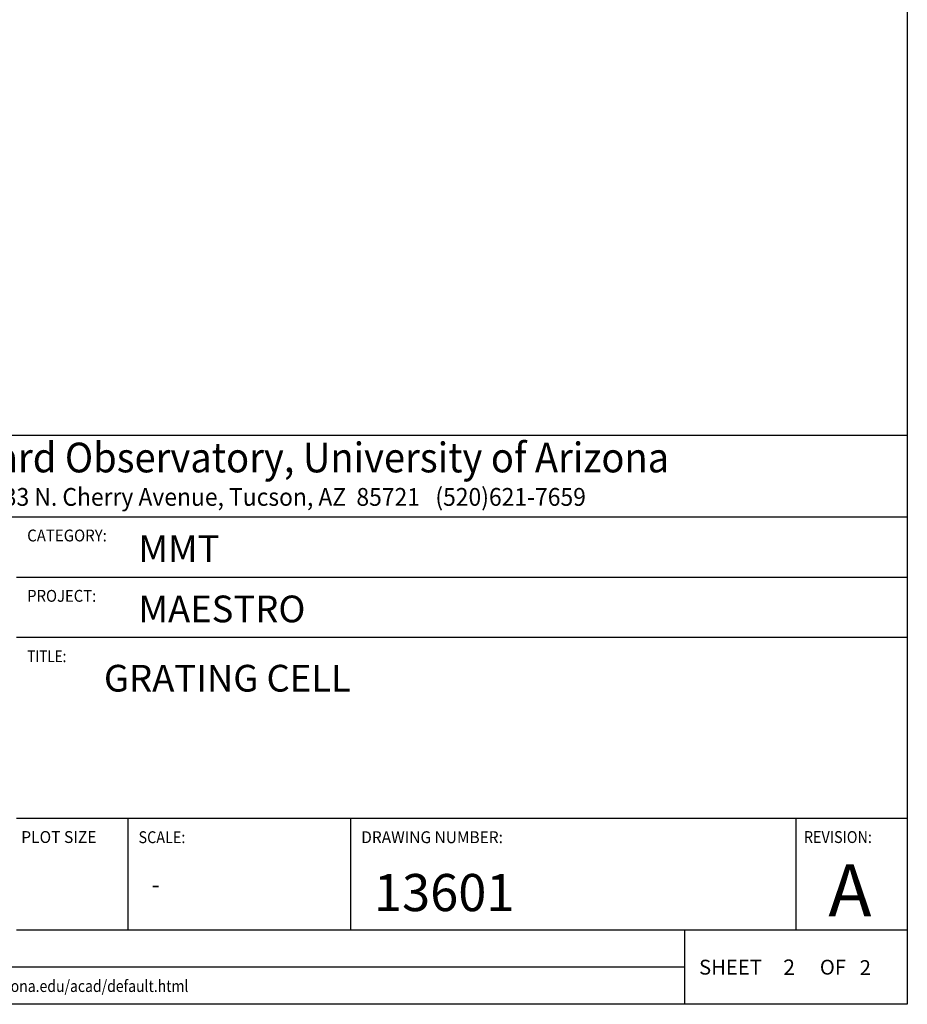
# Model space of a CAD drawing. Extents: x 0.4 to 16.9, y 0.2 to 10.8.
# Drawn here: x 13.3 to 16.9, y 0.2 to 4.2 of the extents above; entities that cross this region are included whole.
import ezdxf
from ezdxf.enums import TextEntityAlignment as Align

# ---------------------------------------------------------------- set-up
doc = ezdxf.new("R2010")
doc.units = 0
doc.header["$MEASUREMENT"] = 0
for name, color, linetype in [('4', 7, 'CONTINUOUS'), ('DIM', 2, 'CONTINUOUS'), ('TITLE', 1, 'CONTINUOUS'), ('TXT', 2, 'CONTINUOUS')]:
    doc.layers.add(name, color=color, linetype=linetype)
doc.styles.get("Standard").update_dxf_attribs({"font": 'monotxt.shx'})

# ---------------------------------------------------------------- blocks, each defined once
blk = doc.blocks.new('SBTIT00')
at = {"layer": 'TXT', "color": 7, "linetype": 'Continuous'}
for p, q in [((16.5, 10.5), (16.5, 0)), ((11.1, 2.2988), (16.5, 2.2988)), ((11.1, 1.9688), (16.5, 1.9688)), ((12.9, 1.725), (16.5, 1.725)), ((16.5, 1.4812), (12.9, 1.4812)), ((16.5, 0.75), (12.9, 0.75)), ((13.35, 0.75), (13.35, 0.3)), ((14.25, 0.75), (14.25, 0.3)), ((16.05, 0.75), (16.05, 0.3)), ((16.5, 0.3), (12.9, 0.3)), ((15.6, 0.3), (15.6, 0)), ((15.6, 0.15), (11.1, 0.15)), ((16.5, 0), (0, 0))]:
    blk.add_line(p, q, dxfattribs=at)
at = {"layer": '4', "color": 4, "linetype": 'Continuous', "flags": 4}
for tag, width, p in [('ACAD', 0.55, (9.85, 1.9279)), ('MECH', 0.55, (10.35, 1.9279)), ('IDEAS', 0.55, (10.85, 1.9279)), ('DRAFTER', 0.55, (11.6625, 1.5349)), ('TOLA', 0.4, (9.225, 1.3601)), ('CHECKER', 0.55, (11.6625, 1.2974)), ('CHECK_DATE', 0.55, (12.5625, 1.2974)), ('APP_1_DATE', 0.55, (12.5625, 1.0599)), ('APP_2_DATE', 0.55, (12.5625, 0.8224)), ('APP_3_DATE', 0.55, (12.5625, 0.5849)), ('APP_4_DATE', 0.55, (12.5625, 0.3474)), ('REV_LTR', 1.75, (16.2681, 0.3556))]:
    blk.add_attdef(tag, text='', height=0.12, dxfattribs=dict(at, width=width)).set_placement(p, align=Align.CENTER)
for tag, p, width in [('CATEGORY_NAME', (13.3925, 1.7868), 0.9), ('PROJECT_NAME', (13.3925, 1.5431), 0.9), ('TOLX', (8.5644, 1.3601), 0.4), ('TOLXX', (8.5644, 1.2824), 0.4), ('TITLE1', (13.2531, 1.2633), 0.9), ('TOLXXX', (8.5644, 1.2047), 0.4), ('TITLE2', (13.2531, 1.0555), 0.9), ('TITLE3', (13.2531, 0.8478), 0.9), ("MAT'L_1", (8.1475, 0.5252), 0.7), ('SCALE', (13.4451, 0.4484), 0.6), ("MAT'L_2", (8.1475, 0.3641), 0.7), ('DWG_NO.', (14.3444, 0.3765), 1.25), ('S2', (16.3075, 0.1182), 0.5), ('FINISH', (8.1769, 0.0433), 0.7)]:
    blk.add_attdef(tag, p, '', height=0.12, dxfattribs=dict(at, width=width))
at = {"layer": '4', "color": 4, "linetype": 'Continuous', "width": 0.55, "flags": 4}
for tag, p in [('NA6', (9.69, 1.7435)), ('UO6', (10.44, 1.7435)), ('NA5', (9.69, 1.5215)), ('UO5', (10.44, 1.5215)), ('NA4', (9.69, 1.2994)), ('UO4', (10.44, 1.2994)), ('NA3', (9.69, 1.0773)), ('UO3', (10.44, 1.0773)), ('NA2', (9.69, 0.8552)), ('UO2', (10.44, 0.8552)), ('NA1', (9.69, 0.6331)), ('UO1', (10.44, 0.6331))]:
    blk.add_attdef(tag, text='', height=0.12, dxfattribs=at).set_placement(p, align=Align.MIDDLE_LEFT)
at = {"layer": 'DIM', "color": 2, "linetype": 'Continuous'}
for s, height, width, p in [('Steward Observatory, University of Arizona', 0.12, 0.940452, (13.999, 2.1488)), ('933 N. Cherry Avenue, Tucson, AZ  85721   (520)621-7659', 0.072, 0.942309, (13.999, 2.0137))]:
    blk.add_text(s, height=height, dxfattribs=dict(at, width=width)).set_placement(p, align=Align.CENTER)
for s, width, p in [('CATEGORY:', 0.925889, (12.943, 1.8698)), ('PROJECT:', 0.916625, (12.943, 1.626)), ('TITLE:', 0.833167, (12.943, 1.3822)), ('PLOT SIZE', 0.962889, (12.9189, 0.6517)), ('SCALE:', 0.888833, (13.393, 0.651)), ('DRAWING NUMBER:', 0.955467, (14.293, 0.651)), ('REVISION:', 0.888667, (16.082, 0.6516)), ('http://davinci.as.arizona.edu/acad/default.html', 0.865191, (12.3265, 0.0498))]:
    blk.add_text(s, height=0.048, dxfattribs=dict(at, width=width)).set_placement(p)
for s, p in [('SHEET', (15.6583, 0.15)), ('OF', (16.1465, 0.15))]:
    blk.add_text(s, height=0.06, dxfattribs=at).set_placement(p, align=Align.MIDDLE_LEFT)

msp = doc.modelspace()

# ---------------------------------------------------------------- block references
at = {"layer": 'TITLE'}
ref = msp.add_blockref('SBTIT00', (0.375, 0.25), dxfattribs=at)
ref.add_attrib('DRAWING NUMBER:', '13601', (14.7194, 0.6265), dxfattribs={"color": 4, "linetype": 'Continuous', "height": 0.15})
ref.add_attrib('REVISION LETTER:', 'A', dxfattribs={"color": 4, "linetype": 'Continuous', "height": 0.21}).set_placement((16.6431, 0.6056), align=Align.CENTER)
ref.add_attrib('TOTAL SHEETS:', '2', (16.6825, 0.3682), dxfattribs={"color": 4, "linetype": 'Continuous', "height": 0.06})
ref.add_attrib('CATEGORY NAME:', 'MMT', (13.7675, 2.0368), dxfattribs={"color": 4, "linetype": 'Continuous', "height": 0.108})
ref.add_attrib('PROJECT NAME:', 'MAESTRO', (13.7675, 1.7931), dxfattribs={"color": 4, "linetype": 'Continuous', "height": 0.108})
ref.add_attrib('TITLE 1:', 'GRATING CELL', (13.6281, 1.5133), dxfattribs={"color": 4, "linetype": 'Continuous', "height": 0.108})
ref.add_attrib('DRAWING SCALE:', '-', (13.8201, 0.6984), dxfattribs={"color": 4, "linetype": 'Continuous', "height": 0.072})

# ---------------------------------------------------------------- texts
at = {"layer": 'TITLE', "color": 1, "linetype": 'Continuous'}
msp.add_text('2', height=0.0625, dxfattribs=at).set_placement((16.3973, 0.3998), align=Align.MIDDLE_CENTER)

doc.saveas('drawing.dxf')
